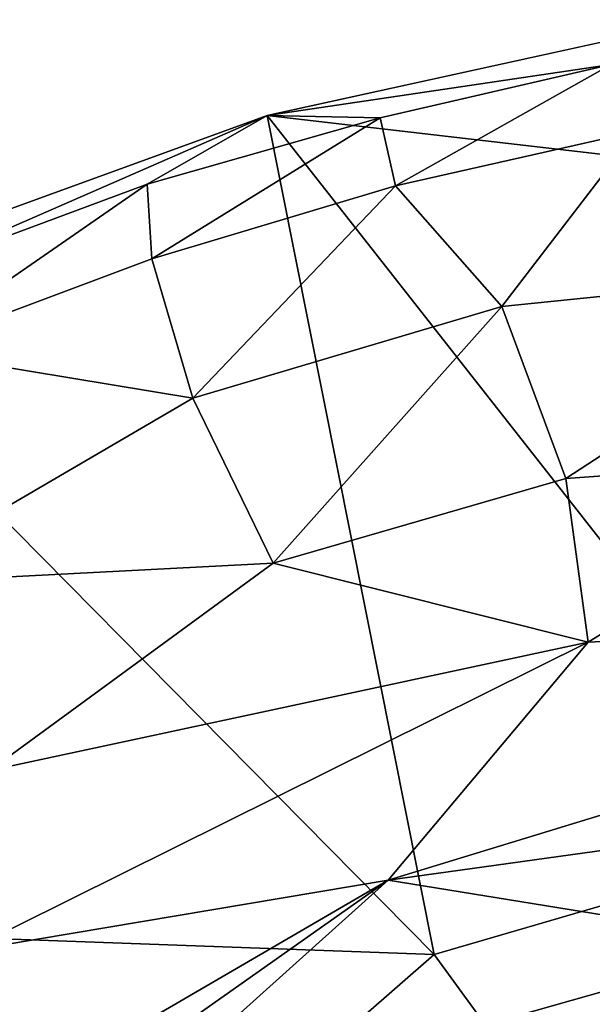
# Model space of a CAD drawing. Units: inches. Extents: x -2 to 130, y -2 to 125.
# Drawn here: x 12 to 13, y 77 to 80 of the extents above; entities that cross this region are included whole.
import ezdxf

# ---------------------------------------------------------------- set-up
doc = ezdxf.new("R2010")
doc.units = ezdxf.units.IN
doc.header["$MEASUREMENT"] = 0
doc.layers.add('SEAT-FABRIC', color=5, linetype='Continuous')

# ---------------------------------------------------------------- blocks, each defined once
blk = doc.blocks.new('3AAL8114_0T')
at = {"layer": 'SEAT-FABRIC', "invisible_edges": 2}
blk.add_3dface([(-11.6106, 10.2039, 29.7767), (-10.6403, 10.9732, 29.0058), (-9.9017, 10.806, 27.2047)], dxfattribs=at)
at = {"layer": 'SEAT-FABRIC'}
for points in [[(-11.6106, 10.2039, 29.7767), (-10.8157, 10.7496, 29.434), (-10.6403, 10.9732, 29.0058)], [(-9.3186, 9.0955, 23.1993), (-11.6106, 10.2039, 29.7767), (-9.9017, 10.806, 27.2047)], [(-10.8157, 10.7496, 29.434), (-11.6106, 10.2039, 29.7767), (-11.3263, 10.3358, 29.8358)], [(-10.8157, 10.7496, 29.434), (-11.3263, 10.3358, 29.8358), (-11.2054, 10.1846, 29.9401)], [(-10.6718, 10.6126, 29.5195), (-10.8157, 10.7496, 29.434), (-11.2054, 10.1846, 29.9401)], [(-11.2054, 10.1846, 29.9401), (-10.7937, 10.0133, 29.977), (-10.6718, 10.6126, 29.5195)], [(-9.873, 10.5855, 29.2691), (-10.6718, 10.6126, 29.5195), (-10.7937, 10.0133, 29.977)], [(-10.7937, 10.0133, 29.977), (-10.4256, 9.6636, 29.94), (-9.873, 10.5855, 29.2691)], [(-10.4256, 9.6636, 29.94), (-9.6496, 10.113, 29.2846), (-9.873, 10.5855, 29.2691)], [(-11.3263, 10.3358, 29.8358), (-11.6106, 10.2039, 29.7767), (-11.8254, 9.8864, 30.191)], [(-11.3263, 10.3358, 29.8358), (-11.8254, 9.8864, 30.191), (-11.7234, 9.7069, 30.3136)], [(-11.2054, 10.1846, 29.9401), (-11.3263, 10.3358, 29.8358), (-11.7234, 9.7069, 30.3136)], [(-10.1741, 8.3184, 24.0417), (-12.6074, 9.1708, 30.4379), (-11.6106, 10.2039, 29.7767)], [(-12.6074, 9.1708, 30.4379), (-12.3393, 9.3463, 30.5268), (-11.6106, 10.2039, 29.7767)], [(-11.8254, 9.8864, 30.191), (-11.6106, 10.2039, 29.7767), (-12.3393, 9.3463, 30.5268)], [(-11.7234, 9.7069, 30.3136), (-11.4514, 9.4097, 30.4702), (-11.2054, 10.1846, 29.9401)], [(-10.1741, 8.3184, 24.0417), (-11.6106, 10.2039, 29.7767), (-9.3186, 9.0955, 23.1993)], [(-10.7937, 10.0133, 29.977), (-11.2054, 10.1846, 29.9401), (-11.4514, 9.4097, 30.4702)], [(-10.3786, 8.4472, 29.6879), (-8.501, 10.2005, 28.0244), (-10.1705, 9.2835, 29.7591)], [(-8.5242, 9.6957, 27.7348), (-8.501, 10.2005, 28.0244), (-10.3786, 8.4472, 29.6879)], [(-9.6496, 10.113, 29.2846), (-10.1705, 9.2835, 29.7591), (-8.501, 10.2005, 28.0244)], [(-10.4256, 9.6636, 29.94), (-10.1705, 9.2835, 29.7591), (-9.6496, 10.113, 29.2846)], [(-11.4514, 9.4097, 30.4702), (-11.051, 9.0962, 30.4344), (-10.7937, 10.0133, 29.977)], [(-11.051, 9.0962, 30.4344), (-10.4256, 9.6636, 29.94), (-10.7937, 10.0133, 29.977)], [(-11.8254, 9.8864, 30.191), (-12.3393, 9.3463, 30.5268), (-12.2227, 9.1782, 30.6386)], [(-11.7234, 9.7069, 30.3136), (-11.8254, 9.8864, 30.191), (-12.2227, 9.1782, 30.6386)], [(-12.2227, 9.1782, 30.6386), (-11.4514, 9.4097, 30.4702), (-11.7234, 9.7069, 30.3136)], [(-10.3786, 8.4472, 29.6879), (-9.3399, 8.7619, 28.2155), (-8.5242, 9.6957, 27.7348)], [(-11.051, 9.0962, 30.4344), (-10.1705, 9.2835, 29.7591), (-10.4256, 9.6636, 29.94)], [(-11.4514, 9.4097, 30.4702), (-12.2227, 9.1782, 30.6386), (-12.0173, 8.5601, 30.9454)], [(-12.0173, 8.5601, 30.9454), (-11.051, 9.0962, 30.4344), (-11.4514, 9.4097, 30.4702)], [(-11.5049, 8.2356, 30.7918), (-11.3437, 7.7564, 30.5976), (-10.1705, 9.2835, 29.7591)], [(-11.5049, 8.2356, 30.7918), (-10.1705, 9.2835, 29.7591), (-11.051, 9.0962, 30.4344)], [(-11.3437, 7.7564, 30.5976), (-10.3786, 8.4472, 29.6879), (-10.1705, 9.2835, 29.7591)], [(-11.5009, 7.7285, 26.2822), (-12.6074, 9.1708, 30.4379), (-10.1741, 8.3184, 24.0417)], [(-12.0173, 8.5601, 30.9454), (-11.5049, 8.2356, 30.7918), (-11.051, 9.0962, 30.4344)], [(-9.289, 7.8497, 21.0876), (-10.1741, 8.3184, 24.0417), (-9.3186, 9.0955, 23.1993)], [(-9.3399, 8.7619, 28.2155), (-10.3786, 8.4472, 29.6879), (-10.7694, 7.4815, 29.6134)], [(-10.7694, 7.4815, 29.6134), (-9.6848, 8.1417, 28.1273), (-9.3399, 8.7619, 28.2155)], [(-9.6848, 8.1417, 28.1273), (-8.8464, 7.5907, 25.577), (-9.3399, 8.7619, 28.2155)], [(-12.1096, 5.8565, 30.7024), (-11.5444, 6.3253, 30.1009), (-10.3786, 8.4472, 29.6879)], [(-12.1096, 5.8565, 30.7024), (-10.3786, 8.4472, 29.6879), (-11.3437, 7.7564, 30.5976)], [(-11.5444, 6.3253, 30.1009), (-10.7694, 7.4815, 29.6134), (-10.3786, 8.4472, 29.6879)], [(-10.1741, 8.3184, 24.0417), (-11.0641, 6.2028, 23.8159), (-11.5009, 7.7285, 26.2822)], [(-9.289, 7.8497, 21.0876), (-11.0641, 6.2028, 23.8159), (-10.1741, 8.3184, 24.0417)]]:
    blk.add_3dface(points, dxfattribs=at)

msp = doc.modelspace()

# ---------------------------------------------------------------- block references
at = {"rotation": 333.9561168913295}
msp.add_blockref('3AAL8114_0T', (18.271, 65.4532), dxfattribs=at)

doc.saveas('drawing.dxf')
